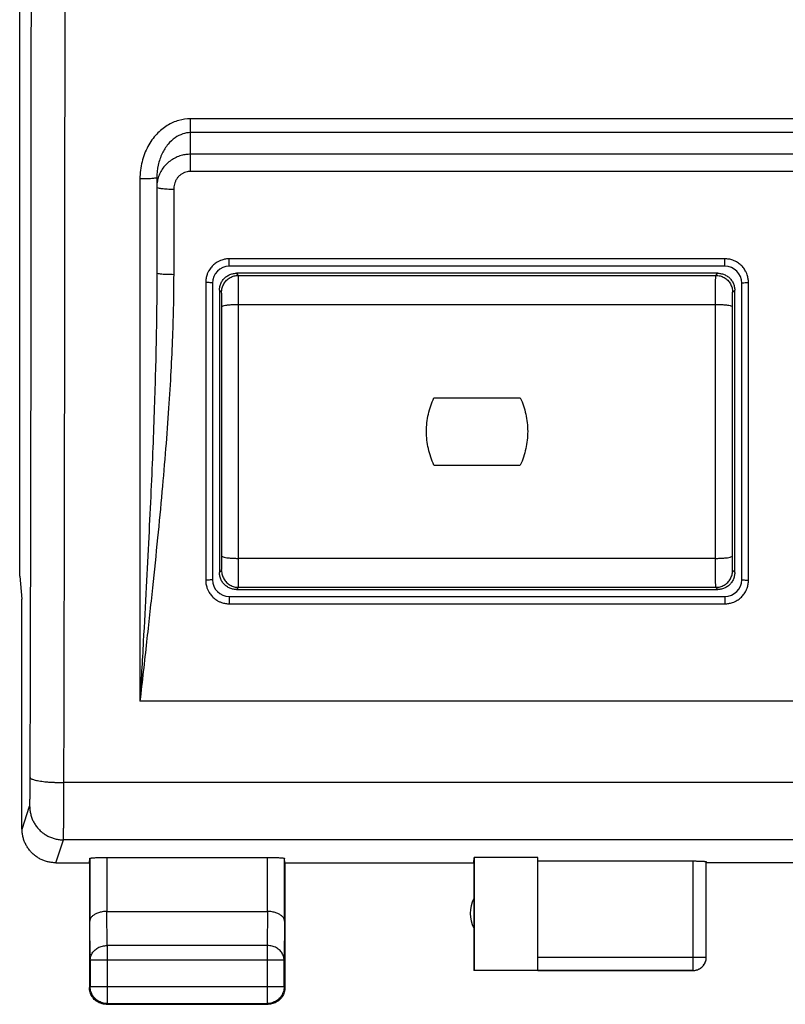
# Model space of a CAD drawing. Extents: x -89 to 33, y -27 to 45.
# Drawn here: x -22 to -10, y -27 to -12 of the extents above; entities that cross this region are included whole.
import ezdxf

# ---------------------------------------------------------------- set-up
doc = ezdxf.new("R2010")
doc.units = 0
doc.header["$LTSCALE"] = 16.335
doc.layers.get('0').update_dxf_attribs({"linetype": 'CONTINUOUS'})

msp = doc.modelspace()

# ---------------------------------------------------------------- linework, layer by layer
at = {"color": 7, "linetype": 'CONTINUOUS'}
for p, q in [((-21.788, -20.333), (-21.788, 15.962)), ((-19.754, -14.427), (-19.754, -15.834)), ((-11.329, -15.736), (-18.679, -15.736)), ((-11.433, -15.84), (-18.574, -15.84)), ((-18.929, -15.986), (-18.929, -20.386)), ((-11.079, -20.386), (-11.079, -15.986)), ((-18.824, -16.09), (-18.824, -20.281)), ((-11.183, -20.281), (-11.183, -16.09)), ((-15.644, -17.686), (-14.363, -17.686)), ((-15.644, -18.686), (-14.363, -18.686)), ((-21.788, -20.333), (-21.754, -20.677)), ((-18.574, -20.531), (-11.433, -20.531)), ((-21.754, -20.686), (-21.754, -20.677)), ((-21.754, -24.086), (-21.754, -20.686)), ((-18.679, -20.636), (-11.329, -20.636)), ((-20.754, -24.586), (-20.747, -24.52)), ((-20.747, -24.52), (-20.747, -25.453)), ((-20.497, -24.507), (-18.11, -24.507)), ((-17.854, -24.586), (-17.86, -24.52)), ((-17.86, -25.453), (-17.86, -24.52)), ((-15.054, -24.586), (-15.046, -24.507)), ((-14.104, -24.507), (-15.046, -24.507)), ((-15.046, -24.507), (-15.046, -26.178)), ((-14.104, -26.178), (-14.104, -24.507)), ((-21.254, -24.586), (-20.754, -24.586)), ((-20.754, -24.586), (-20.754, -26.436)), ((-17.854, -24.586), (-15.054, -24.586)), ((-17.854, -24.586), (-17.854, -26.436)), ((-15.054, -24.586), (-15.054, -26.186)), ((-14.104, -24.559), (-11.804, -24.559)), ((-11.604, -25.984), (-11.604, -24.57)), ((-9.604, -24.586), (-11.604, -24.586)), ((-20.497, -25.308), (-18.11, -25.308)), ((-20.742, -26.03), (-20.742, -26.424)), ((-17.865, -26.424), (-17.865, -26.03)), ((-15.054, -26.186), (-15.046, -26.178)), ((-11.804, -26.186), (-15.054, -26.186)), ((-15.046, -26.178), (-14.104, -26.178)), ((-14.104, -26.184), (-11.804, -26.184)), ((-20.504, -26.686), (-18.104, -26.686)), ((-20.492, -26.674), (-18.115, -26.674))]:
    msp.add_line(p, q, dxfattribs=at)
at = {"color": 9, "linetype": 'CONTINUOUS'}
for p, q in [((-19.254, -14.328), (-19.254, -13.548)), ((20.546, -13.548), (-19.254, -13.548)), ((20.546, -13.754), (-19.254, -13.754)), ((20.546, -14.075), (-19.254, -14.075)), ((-20.004, -14.439), (-20.004, -22.186)), ((20.546, -14.328), (-19.254, -14.328)), ((-19.504, -14.592), (-19.504, -15.856)), ((-18.679, -15.736), (-18.679, -15.626)), ((-11.329, -15.626), (-18.679, -15.626)), ((-11.329, -15.736), (-11.329, -15.626)), ((-18.543, -15.871), (-18.574, -15.84)), ((-18.543, -15.871), (-11.464, -15.871)), ((-11.464, -15.871), (-11.433, -15.84)), ((-19.029, -15.977), (-19.029, -20.393)), ((-10.979, -20.393), (-10.979, -15.977)), ((-18.793, -16.121), (-18.824, -16.09)), ((-11.214, -16.121), (-11.183, -16.09)), ((-18.541, -20.07), (-18.541, -16.301)), ((-18.541, -16.301), (-11.466, -16.301)), ((-11.466, -20.07), (-11.466, -16.301)), ((-11.466, -20.07), (-18.541, -20.07)), ((-18.824, -20.281), (-18.793, -20.25)), ((-11.183, -20.281), (-11.214, -20.25)), ((-18.574, -20.531), (-18.543, -20.5)), ((-11.464, -20.5), (-18.543, -20.5)), ((-11.433, -20.531), (-11.464, -20.5)), ((-18.679, -20.636), (-18.679, -20.744)), ((-11.329, -20.636), (-11.329, -20.744)), ((-18.679, -20.744), (-11.329, -20.744)), ((21.296, -22.186), (-20.004, -22.186)), ((22.425, -23.396), (-21.132, -23.396)), ((-21.753, -24.085), (-21.64, -23.747)), ((-21.253, -24.586), (-21.14, -24.246)), ((22.433, -24.246), (-21.14, -24.246)), ((-20.497, -24.507), (-20.497, -25.308)), ((-18.11, -25.308), (-18.11, -24.507)), ((-11.804, -24.559), (-11.804, -26.186)), ((-20.492, -25.813), (-20.496, -25.308)), ((-18.111, -25.308), (-18.115, -25.813)), ((-20.742, -26.03), (-20.747, -25.453)), ((-17.86, -25.453), (-17.865, -26.03)), ((-18.115, -25.813), (-20.492, -25.813)), ((-20.492, -25.813), (-20.492, -26.674)), ((-18.115, -25.813), (-18.115, -26.674)), ((-14.104, -25.984), (-11.604, -25.984)), ((-17.865, -26.03), (-20.742, -26.03)), ((-20.742, -26.424), (-20.754, -26.436)), ((-17.865, -26.424), (-20.742, -26.424)), ((-17.865, -26.424), (-17.854, -26.436)), ((-20.492, -26.674), (-20.504, -26.686)), ((-18.115, -26.674), (-18.104, -26.686))]:
    msp.add_line(p, q, dxfattribs=at)
at = {"color": 7, "linetype": 'CONTINUOUS'}
for centre, radius, start, end in [((-18.679, -15.986), 0.25, 90, 180), ((-11.329, -15.986), 0.25, 0, 90), ((-18.679, -20.386), 0.25, 180, 270), ((-11.329, -20.386), 0.25, 270, 360), ((-14.604, -25.336), 0.5, 154.1581, 205.8419)]:
    msp.add_arc(centre, radius, start, end, dxfattribs=at)
at = {"color": 9, "linetype": 'CONTINUOUS'}
for points, knots in [([(-21.632, -23.322), (-21.63, -22.549), (-21.626, -21.002), (-21.621, -18.678), (-21.618, -16.348), (-21.616, -14.013), (-21.615, -12.455), (-21.615, -11.676)], [0, 0, 0, 0, 0.198979, 0.398606, 0.598743, 0.799253, 1, 1, 1, 1]), ([(-21.132, -23.396), (-21.13, -22.62), (-21.126, -21.064), (-21.122, -18.726), (-21.118, -16.383), (-21.116, -14.036), (-21.115, -12.469), (-21.115, -11.686)], [0, 0, 0, 0, 0.19898, 0.398606, 0.598743, 0.799253, 1, 1, 1, 1]), ([(-19.254, -13.548), (-19.312, -13.548), (-19.434, -13.565), (-19.608, -13.643), (-19.766, -13.774), (-19.897, -13.959), (-19.983, -14.186), (-20.004, -14.354), (-20.004, -14.439)], [0, 0, 0, 0, 0.136886, 0.281148, 0.43807, 0.611454, 0.800873, 1, 1, 1, 1]), ([(-19.254, -13.754), (-19.293, -13.754), (-19.375, -13.768), (-19.491, -13.827), (-19.597, -13.927), (-19.683, -14.066), (-19.74, -14.237), (-19.754, -14.362), (-19.754, -14.427)], [0, 0, 0, 0, 0.127623, 0.264686, 0.418499, 0.593949, 0.790378, 1, 1, 1, 1]), ([(-19.254, -14.075), (-19.276, -14.075), (-19.323, -14.078), (-19.396, -14.093), (-19.47, -14.12), (-19.542, -14.161), (-19.609, -14.214), (-19.664, -14.278), (-19.707, -14.348), (-19.735, -14.42), (-19.749, -14.483), (-19.752, -14.522), (-19.753, -14.537)], [0, 0, 0, 0, 0.09074, 0.187565, 0.29413, 0.405692, 0.519395, 0.632398, 0.742036, 0.846018, 0.940735, 1, 1, 1, 1]), ([(-19.754, -14.427), (-19.754, -14.433), (-19.792, -14.429), (-19.831, -14.439), (-19.915, -14.438), (-19.972, -14.439), (-20.004, -14.439)], [0, 0, 0, 0, 0.078207, 0.294899, 0.61849, 1, 1, 1, 1]), ([(-19.254, -14.328), (-19.265, -14.328), (-19.288, -14.33), (-19.325, -14.338), (-19.362, -14.353), (-19.398, -14.375), (-19.431, -14.404), (-19.459, -14.439), (-19.48, -14.477), (-19.494, -14.517), (-19.502, -14.555), (-19.504, -14.58), (-19.504, -14.592)], [0, 0, 0, 0, 0.084344, 0.174659, 0.274805, 0.380861, 0.490526, 0.601223, 0.71019, 0.814742, 0.910711, 1, 1, 1, 1]), ([(-19.754, -14.558), (-19.754, -14.566), (-19.72, -14.576), (-19.675, -14.584), (-19.594, -14.591), (-19.536, -14.592), (-19.504, -14.592)], [0, 0, 0, 0, 0.090315, 0.306767, 0.625475, 1, 1, 1, 1]), ([(-18.679, -15.626), (-18.697, -15.626), (-18.735, -15.629), (-18.785, -15.641), (-18.816, -15.654), (-18.829, -15.66)], [0, 0, 0, 0, 0.357841, 0.737295, 1, 1, 1, 1]), ([(-11.174, -15.662), (-11.186, -15.656), (-11.218, -15.642), (-11.27, -15.629), (-11.309, -15.626), (-11.329, -15.626)], [0, 0, 0, 0, 0.261834, 0.641754, 1, 1, 1, 1]), ([(-18.829, -15.66), (-18.835, -15.662), (-18.86, -15.675), (-18.901, -15.703), (-18.946, -15.748), (-18.975, -15.789), (-18.989, -15.814), (-18.992, -15.82)], [0, 0, 0, 0, 0.088508, 0.358742, 0.632984, 0.908656, 1, 1, 1, 1]), ([(-11.013, -15.825), (-11.016, -15.819), (-11.029, -15.794), (-11.056, -15.753), (-11.101, -15.707), (-11.142, -15.678), (-11.167, -15.665), (-11.174, -15.662)], [0, 0, 0, 0, 0.088948, 0.359893, 0.634205, 0.909167, 1, 1, 1, 1]), ([(-19.754, -15.834), (-19.754, -15.983), (-19.755, -16.291), (-19.762, -16.771), (-19.774, -17.285), (-19.791, -17.841), (-19.813, -18.439), (-19.841, -19.083), (-19.874, -19.773), (-19.912, -20.518), (-19.956, -21.328), (-19.987, -21.891), (-20.004, -22.186)], [0, 0, 0, 0, 0.070352, 0.145569, 0.226266, 0.313352, 0.407644, 0.508949, 0.617195, 0.73393, 0.860975, 1, 1, 1, 1]), ([(-19.504, -15.856), (-19.504, -16.005), (-19.507, -16.312), (-19.521, -16.79), (-19.545, -17.304), (-19.579, -17.857), (-19.623, -18.454), (-19.678, -19.096), (-19.744, -19.784), (-19.82, -20.527), (-19.908, -21.333), (-19.971, -21.893), (-20.004, -22.186)], [0, 0, 0, 0, 0.070164, 0.145228, 0.225819, 0.312857, 0.407165, 0.508547, 0.616917, 0.733797, 0.86096, 1, 1, 1, 1]), ([(-19.754, -15.834), (-19.754, -15.841), (-19.717, -15.844), (-19.675, -15.852), (-19.593, -15.855), (-19.536, -15.856), (-19.504, -15.856)], [0, 0, 0, 0, 0.082883, 0.299437, 0.621152, 1, 1, 1, 1]), ([(-18.992, -15.82), (-18.998, -15.833), (-19.012, -15.865), (-19.025, -15.917), (-19.029, -15.957), (-19.029, -15.977)], [0, 0, 0, 0, 0.260277, 0.639852, 1, 1, 1, 1]), ([(-18.793, -16.121), (-18.793, -16.099), (-18.787, -16.056), (-18.762, -15.995), (-18.722, -15.942), (-18.669, -15.902), (-18.609, -15.877), (-18.565, -15.871), (-18.543, -15.871)], [0, 0, 0, 0, 0.166664, 0.333331, 0.5, 0.666669, 0.833336, 1, 1, 1, 1]), ([(-18.541, -16.301), (-18.541, -16.269), (-18.541, -16.205), (-18.541, -16.115), (-18.541, -16.035), (-18.542, -15.969), (-18.541, -15.92), (-18.544, -15.89), (-18.541, -15.875), (-18.543, -15.871)], [0, 0, 0, 0, 0.228863, 0.441623, 0.62957, 0.784918, 0.90135, 0.974031, 1, 1, 1, 1]), ([(-11.466, -16.301), (-11.466, -16.269), (-11.466, -16.205), (-11.466, -16.115), (-11.466, -16.035), (-11.465, -15.969), (-11.466, -15.92), (-11.463, -15.89), (-11.466, -15.875), (-11.464, -15.871)], [0, 0, 0, 0, 0.228865, 0.441624, 0.629571, 0.784919, 0.90135, 0.974032, 1, 1, 1, 1]), ([(-11.464, -15.871), (-11.442, -15.871), (-11.399, -15.877), (-11.338, -15.902), (-11.285, -15.942), (-11.245, -15.995), (-11.22, -16.056), (-11.214, -16.099), (-11.214, -16.121)], [0, 0, 0, 0, 0.166664, 0.333331, 0.5, 0.666669, 0.833336, 1, 1, 1, 1]), ([(-10.979, -15.977), (-10.979, -15.958), (-10.982, -15.92), (-10.994, -15.869), (-11.007, -15.838), (-11.013, -15.825)], [0, 0, 0, 0, 0.359369, 0.73856, 1, 1, 1, 1]), ([(-18.929, -15.986), (-18.929, -15.981), (-18.955, -15.982), (-18.98, -15.976), (-19.012, -15.977), (-19.029, -15.977)], [0, 0, 0, 0, 0.139667, 0.504019, 1, 1, 1, 1]), ([(-11.079, -15.986), (-11.079, -15.981), (-11.053, -15.982), (-11.027, -15.976), (-10.995, -15.977), (-10.979, -15.977)], [0, 0, 0, 0, 0.139667, 0.504018, 1, 1, 1, 1]), ([(-18.791, -16.336), (-18.791, -16.32), (-18.791, -16.288), (-18.791, -16.243), (-18.791, -16.203), (-18.792, -16.17), (-18.791, -16.145), (-18.794, -16.131), (-18.792, -16.123), (-18.793, -16.121)], [0, 0, 0, 0, 0.228265, 0.441208, 0.629342, 0.78485, 0.901377, 0.97407, 1, 1, 1, 1]), ([(-11.216, -16.336), (-11.216, -16.32), (-11.216, -16.288), (-11.216, -16.243), (-11.216, -16.203), (-11.215, -16.17), (-11.216, -16.145), (-11.213, -16.131), (-11.215, -16.123), (-11.214, -16.121)], [0, 0, 0, 0, 0.22842, 0.441347, 0.629455, 0.784925, 0.901407, 0.974078, 1, 1, 1, 1]), ([(-18.791, -16.336), (-18.791, -16.332), (-18.777, -16.324), (-18.753, -16.318), (-18.713, -16.311), (-18.663, -16.306), (-18.604, -16.302), (-18.562, -16.301), (-18.541, -16.301)], [0, 0, 0, 0, 0.049596, 0.153378, 0.311187, 0.513949, 0.748684, 1, 1, 1, 1]), ([(-18.791, -20.035), (-18.791, -19.728), (-18.79, -19.111), (-18.79, -18.186), (-18.79, -17.26), (-18.791, -16.644), (-18.791, -16.336)], [0, 0, 0, 0, 0.249378, 0.499998, 0.750618, 1, 1, 1, 1]), ([(-11.466, -16.301), (-11.445, -16.301), (-11.403, -16.302), (-11.345, -16.306), (-11.294, -16.311), (-11.254, -16.318), (-11.23, -16.324), (-11.217, -16.332), (-11.216, -16.336)], [0, 0, 0, 0, 0.251317, 0.486052, 0.688814, 0.846623, 0.950405, 1, 1, 1, 1]), ([(-11.216, -20.035), (-11.217, -19.728), (-11.217, -19.111), (-11.218, -18.186), (-11.217, -17.26), (-11.217, -16.644), (-11.216, -16.336)], [0, 0, 0, 0, 0.249381, 0.5, 0.75062, 1, 1, 1, 1]), ([(-18.793, -20.25), (-18.792, -20.249), (-18.794, -20.24), (-18.791, -20.226), (-18.792, -20.201), (-18.791, -20.168), (-18.791, -20.128), (-18.791, -20.083), (-18.791, -20.051), (-18.791, -20.035)], [0, 0, 0, 0, 0.02593, 0.098623, 0.21515, 0.370658, 0.558792, 0.771735, 1, 1, 1, 1]), ([(-18.791, -20.035), (-18.791, -20.039), (-18.777, -20.047), (-18.753, -20.054), (-18.713, -20.061), (-18.663, -20.066), (-18.604, -20.069), (-18.562, -20.07), (-18.541, -20.07)], [0, 0, 0, 0, 0.049595, 0.153376, 0.311185, 0.513948, 0.748683, 1, 1, 1, 1]), ([(-18.543, -20.5), (-18.541, -20.497), (-18.544, -20.482), (-18.541, -20.452), (-18.542, -20.402), (-18.541, -20.336), (-18.541, -20.256), (-18.541, -20.166), (-18.541, -20.103), (-18.541, -20.07)], [0, 0, 0, 0, 0.025969, 0.09865, 0.215082, 0.37043, 0.558377, 0.771137, 1, 1, 1, 1]), ([(-11.466, -20.07), (-11.445, -20.07), (-11.403, -20.069), (-11.345, -20.066), (-11.294, -20.061), (-11.254, -20.054), (-11.23, -20.047), (-11.217, -20.039), (-11.216, -20.035)], [0, 0, 0, 0, 0.251317, 0.486053, 0.688815, 0.846624, 0.950405, 1, 1, 1, 1]), ([(-11.464, -20.5), (-11.466, -20.497), (-11.463, -20.482), (-11.466, -20.452), (-11.465, -20.402), (-11.466, -20.336), (-11.466, -20.256), (-11.466, -20.166), (-11.466, -20.103), (-11.466, -20.07)], [0, 0, 0, 0, 0.025968, 0.09865, 0.215081, 0.370429, 0.558376, 0.771135, 1, 1, 1, 1]), ([(-11.214, -20.25), (-11.215, -20.249), (-11.213, -20.24), (-11.216, -20.226), (-11.215, -20.201), (-11.216, -20.168), (-11.216, -20.128), (-11.216, -20.083), (-11.216, -20.051), (-11.216, -20.035)], [0, 0, 0, 0, 0.025922, 0.098593, 0.215075, 0.370545, 0.558653, 0.77158, 1, 1, 1, 1]), ([(-18.793, -20.25), (-18.793, -20.272), (-18.787, -20.316), (-18.762, -20.376), (-18.722, -20.429), (-18.669, -20.469), (-18.609, -20.494), (-18.565, -20.5), (-18.543, -20.5)], [0, 0, 0, 0, 0.166664, 0.33333, 0.499999, 0.666668, 0.833335, 1, 1, 1, 1]), ([(-11.464, -20.5), (-11.442, -20.5), (-11.399, -20.494), (-11.338, -20.469), (-11.285, -20.429), (-11.245, -20.376), (-11.22, -20.316), (-11.214, -20.272), (-11.214, -20.25)], [0, 0, 0, 0, 0.166665, 0.333332, 0.500001, 0.66667, 0.833336, 1, 1, 1, 1]), ([(-18.929, -20.386), (-18.929, -20.39), (-18.955, -20.388), (-18.98, -20.394), (-19.012, -20.393), (-19.029, -20.393)], [0, 0, 0, 0, 0.137865, 0.502742, 1, 1, 1, 1]), ([(-19.029, -20.393), (-19.029, -20.412), (-19.026, -20.45), (-19.013, -20.501), (-19, -20.532), (-18.994, -20.545)], [0, 0, 0, 0, 0.359438, 0.73861, 1, 1, 1, 1]), ([(-11.079, -20.386), (-11.079, -20.39), (-11.052, -20.388), (-11.027, -20.394), (-10.995, -20.393), (-10.979, -20.393)], [0, 0, 0, 0, 0.137865, 0.502743, 1, 1, 1, 1]), ([(-11.015, -20.548), (-11.009, -20.536), (-10.995, -20.504), (-10.982, -20.452), (-10.979, -20.412), (-10.979, -20.393)], [0, 0, 0, 0, 0.261404, 0.641222, 1, 1, 1, 1]), ([(-18.994, -20.545), (-18.991, -20.551), (-18.978, -20.576), (-18.951, -20.617), (-18.906, -20.662), (-18.865, -20.691), (-18.84, -20.705), (-18.834, -20.708)], [0, 0, 0, 0, 0.088965, 0.359938, 0.634239, 0.909172, 1, 1, 1, 1]), ([(-11.177, -20.709), (-11.171, -20.706), (-11.146, -20.694), (-11.105, -20.666), (-11.06, -20.621), (-11.031, -20.58), (-11.018, -20.554), (-11.015, -20.548)], [0, 0, 0, 0, 0.088904, 0.359784, 0.634069, 0.90909, 1, 1, 1, 1]), ([(-18.834, -20.708), (-18.821, -20.714), (-18.789, -20.727), (-18.737, -20.741), (-18.698, -20.744), (-18.679, -20.744)], [0, 0, 0, 0, 0.261749, 0.641637, 1, 1, 1, 1]), ([(-11.329, -20.744), (-11.31, -20.744), (-11.271, -20.741), (-11.22, -20.728), (-11.189, -20.715), (-11.177, -20.709)], [0, 0, 0, 0, 0.359289, 0.738462, 1, 1, 1, 1]), ([(-21.64, -23.747), (-21.639, -23.745), (-21.639, -23.74), (-21.638, -23.73), (-21.637, -23.716), (-21.636, -23.697), (-21.636, -23.674), (-21.635, -23.647), (-21.634, -23.616), (-21.634, -23.582), (-21.633, -23.544), (-21.633, -23.504), (-21.632, -23.461), (-21.632, -23.416), (-21.632, -23.369), (-21.632, -23.338), (-21.632, -23.322)], [0, 0, 0, 0, 0.01179, 0.034603, 0.068281, 0.112517, 0.166895, 0.230899, 0.303919, 0.38526, 0.474145, 0.569727, 0.671092, 0.777275, 0.88726, 1, 1, 1, 1]), ([(-21.632, -23.322), (-21.631, -23.325), (-21.627, -23.333), (-21.614, -23.341), (-21.595, -23.349), (-21.57, -23.357), (-21.538, -23.364), (-21.501, -23.371), (-21.459, -23.378), (-21.412, -23.383), (-21.361, -23.388), (-21.306, -23.391), (-21.25, -23.394), (-21.191, -23.396), (-21.152, -23.396), (-21.132, -23.396)], [0, 0, 0, 0, 0.019461, 0.047826, 0.087531, 0.139017, 0.201994, 0.275805, 0.359542, 0.452112, 0.552267, 0.658636, 0.769752, 0.88407, 1, 1, 1, 1]), ([(-21.14, -24.246), (-21.139, -24.243), (-21.139, -24.233), (-21.138, -24.214), (-21.137, -24.185), (-21.137, -24.148), (-21.136, -24.102), (-21.135, -24.047), (-21.134, -23.986), (-21.134, -23.917), (-21.133, -23.841), (-21.133, -23.76), (-21.132, -23.674), (-21.132, -23.585), (-21.132, -23.491), (-21.132, -23.428), (-21.132, -23.396)], [0, 0, 0, 0, 0.011669, 0.034433, 0.068087, 0.112315, 0.166694, 0.230707, 0.303742, 0.385102, 0.474009, 0.569616, 0.671009, 0.77722, 0.887233, 1, 1, 1, 1]), ([(-21.64, -23.747), (-21.64, -23.767), (-21.637, -23.807), (-21.626, -23.866), (-21.608, -23.924), (-21.584, -23.979), (-21.552, -24.031), (-21.515, -24.078), (-21.472, -24.121), (-21.424, -24.158), (-21.373, -24.19), (-21.318, -24.214), (-21.26, -24.232), (-21.2, -24.243), (-21.16, -24.246), (-21.14, -24.246)], [0, 0, 0, 0, 0.076858, 0.153728, 0.23061, 0.307506, 0.384416, 0.461339, 0.538275, 0.615221, 0.692174, 0.769132, 0.846091, 0.923048, 1, 1, 1, 1]), ([(-20.742, -26.03), (-20.742, -26.02), (-20.74, -25.999), (-20.732, -25.969), (-20.72, -25.94), (-20.702, -25.912), (-20.681, -25.888), (-20.656, -25.866), (-20.627, -25.847), (-20.596, -25.832), (-20.562, -25.822), (-20.527, -25.815), (-20.504, -25.813), (-20.492, -25.813)], [0, 0, 0, 0, 0.08424, 0.169135, 0.255124, 0.342606, 0.431832, 0.522907, 0.615784, 0.710278, 0.806087, 0.902813, 1, 1, 1, 1]), ([(-17.865, -26.03), (-17.865, -26.02), (-17.867, -25.999), (-17.875, -25.969), (-17.888, -25.94), (-17.905, -25.912), (-17.926, -25.888), (-17.952, -25.866), (-17.98, -25.847), (-18.012, -25.832), (-18.045, -25.822), (-18.08, -25.815), (-18.104, -25.813), (-18.115, -25.813)], [0, 0, 0, 0, 0.08424, 0.169135, 0.255124, 0.342606, 0.431832, 0.522907, 0.615784, 0.710278, 0.806087, 0.902813, 1, 1, 1, 1])]:
    msp.add_open_spline(points, degree=3, knots=knots, dxfattribs=at)
at = {"color": 7, "linetype": 'CONTINUOUS'}
for points, knots in [([(-18.824, -16.09), (-18.824, -16.072), (-18.82, -16.034), (-18.801, -15.981), (-18.771, -15.933), (-18.731, -15.893), (-18.684, -15.863), (-18.63, -15.844), (-18.593, -15.84), (-18.574, -15.84)], [0, 0, 0, 0, 0.141073, 0.28566, 0.429464, 0.57029, 0.714213, 0.858906, 1, 1, 1, 1]), ([(-11.433, -15.84), (-11.415, -15.84), (-11.377, -15.844), (-11.324, -15.863), (-11.276, -15.893), (-11.236, -15.933), (-11.206, -15.981), (-11.187, -16.034), (-11.183, -16.072), (-11.183, -16.09)], [0, 0, 0, 0, 0.141073, 0.28566, 0.429464, 0.57029, 0.714213, 0.858906, 1, 1, 1, 1]), ([(-15.644, -18.686), (-15.68, -18.608), (-15.735, -18.443), (-15.763, -18.186), (-15.735, -17.928), (-15.68, -17.764), (-15.644, -17.686)], [0, 0, 0, 0, 0.250049, 0.5, 0.749951, 1, 1, 1, 1]), ([(-14.363, -17.686), (-14.327, -17.764), (-14.272, -17.928), (-14.244, -18.186), (-14.272, -18.443), (-14.327, -18.608), (-14.363, -18.686)], [0, 0, 0, 0, 0.250049, 0.5, 0.749951, 1, 1, 1, 1]), ([(-18.574, -20.531), (-18.593, -20.531), (-18.63, -20.527), (-18.684, -20.508), (-18.731, -20.478), (-18.771, -20.438), (-18.801, -20.391), (-18.82, -20.337), (-18.824, -20.3), (-18.824, -20.281)], [0, 0, 0, 0, 0.141094, 0.285787, 0.42971, 0.570536, 0.71434, 0.858927, 1, 1, 1, 1]), ([(-11.183, -20.281), (-11.183, -20.3), (-11.187, -20.337), (-11.206, -20.391), (-11.236, -20.438), (-11.276, -20.478), (-11.324, -20.509), (-11.377, -20.527), (-11.415, -20.531), (-11.433, -20.531)], [0, 0, 0, 0, 0.141094, 0.285787, 0.42971, 0.570536, 0.71434, 0.858927, 1, 1, 1, 1]), ([(-21.253, -24.586), (-21.272, -24.586), (-21.309, -24.584), (-21.364, -24.574), (-21.418, -24.559), (-21.47, -24.537), (-21.519, -24.51), (-21.565, -24.477), (-21.607, -24.44), (-21.644, -24.398), (-21.677, -24.352), (-21.704, -24.303), (-21.726, -24.251), (-21.741, -24.197), (-21.751, -24.142), (-21.753, -24.104), (-21.753, -24.085)], [0, 0, 0, 0, 0.071136, 0.142657, 0.214048, 0.285152, 0.356678, 0.428318, 0.499605, 0.570905, 0.642599, 0.714229, 0.785466, 0.856995, 0.928679, 1, 1, 1, 1]), ([(-20.747, -24.52), (-20.747, -24.519), (-20.742, -24.518), (-20.735, -24.516), (-20.722, -24.514), (-20.706, -24.513), (-20.684, -24.511), (-20.659, -24.51), (-20.631, -24.509), (-20.6, -24.508), (-20.567, -24.507), (-20.532, -24.507), (-20.509, -24.507), (-20.497, -24.507)], [0, 0, 0, 0, 0.013108, 0.044742, 0.095238, 0.164007, 0.249325, 0.350038, 0.463459, 0.588024, 0.720533, 0.858923, 1, 1, 1, 1]), ([(-18.11, -24.507), (-18.098, -24.507), (-18.075, -24.507), (-18.04, -24.507), (-18.007, -24.508), (-17.976, -24.509), (-17.948, -24.51), (-17.923, -24.511), (-17.902, -24.513), (-17.885, -24.514), (-17.872, -24.516), (-17.865, -24.518), (-17.86, -24.519), (-17.86, -24.52)], [0, 0, 0, 0, 0.141077, 0.279467, 0.411976, 0.536541, 0.649962, 0.750675, 0.835993, 0.904762, 0.955258, 0.986892, 1, 1, 1, 1]), ([(-11.804, -24.559), (-11.794, -24.559), (-11.775, -24.559), (-11.748, -24.56), (-11.721, -24.56), (-11.696, -24.561), (-11.674, -24.562), (-11.654, -24.563), (-11.636, -24.564), (-11.623, -24.565), (-11.613, -24.567), (-11.607, -24.568), (-11.604, -24.569), (-11.604, -24.57)], [0, 0, 0, 0, 0.141518, 0.280322, 0.413188, 0.538034, 0.651629, 0.752398, 0.837636, 0.90618, 0.956303, 0.987427, 1, 1, 1, 1]), ([(-20.497, -25.308), (-20.508, -25.308), (-20.53, -25.309), (-20.562, -25.313), (-20.592, -25.319), (-20.62, -25.327), (-20.646, -25.337), (-20.669, -25.348), (-20.69, -25.361), (-20.707, -25.374), (-20.722, -25.389), (-20.733, -25.404), (-20.741, -25.42), (-20.746, -25.436), (-20.747, -25.447), (-20.747, -25.453)], [0, 0, 0, 0, 0.104575, 0.206967, 0.305198, 0.398524, 0.486408, 0.568523, 0.64475, 0.715187, 0.780155, 0.840212, 0.896158, 0.949022, 1, 1, 1, 1]), ([(-17.86, -25.453), (-17.86, -25.447), (-17.861, -25.436), (-17.866, -25.42), (-17.874, -25.404), (-17.886, -25.389), (-17.9, -25.374), (-17.918, -25.361), (-17.938, -25.348), (-17.961, -25.337), (-17.987, -25.327), (-18.015, -25.319), (-18.046, -25.313), (-18.078, -25.309), (-18.1, -25.308), (-18.111, -25.308)], [0, 0, 0, 0, 0.050737, 0.103413, 0.159216, 0.219166, 0.284062, 0.354454, 0.430651, 0.512731, 0.600551, 0.693754, 0.79177, 0.893825, 1, 1, 1, 1]), ([(-11.804, -26.184), (-11.794, -26.184), (-11.775, -26.183), (-11.747, -26.177), (-11.72, -26.167), (-11.695, -26.153), (-11.672, -26.136), (-11.652, -26.115), (-11.635, -26.093), (-11.621, -26.067), (-11.611, -26.041), (-11.605, -26.013), (-11.604, -25.994), (-11.604, -25.984)], [0, 0, 0, 0, 0.090795, 0.181712, 0.272629, 0.36355, 0.45447, 0.545392, 0.636313, 0.727235, 0.818157, 0.909079, 1, 1, 1, 1]), ([(-11.804, -26.186), (-11.795, -26.186), (-11.777, -26.184), (-11.752, -26.179), (-11.727, -26.171), (-11.703, -26.159), (-11.682, -26.145), (-11.662, -26.127), (-11.644, -26.108), (-11.63, -26.086), (-11.618, -26.062), (-11.61, -26.038), (-11.605, -26.012), (-11.604, -25.994), (-11.604, -25.986)], [0, 0, 0, 0, 0.083334, 0.166667, 0.25, 0.333334, 0.416667, 0.5, 0.583334, 0.666667, 0.75, 0.833334, 0.916667, 1, 1, 1, 1]), ([(-20.7, -26.59), (-20.705, -26.584), (-20.717, -26.568), (-20.732, -26.54), (-20.744, -26.506), (-20.752, -26.471), (-20.754, -26.448), (-20.754, -26.436)], [0, 0, 0, 0, 0.142857, 0.357143, 0.571429, 0.785716, 1, 1, 1, 1]), ([(-20.492, -26.674), (-20.504, -26.674), (-20.528, -26.672), (-20.562, -26.665), (-20.596, -26.652), (-20.627, -26.635), (-20.656, -26.613), (-20.681, -26.588), (-20.703, -26.559), (-20.72, -26.528), (-20.733, -26.495), (-20.74, -26.46), (-20.742, -26.436), (-20.742, -26.424)], [0, 0, 0, 0, 0.090908, 0.181817, 0.272726, 0.363636, 0.454545, 0.545455, 0.636364, 0.727274, 0.818183, 0.909092, 1, 1, 1, 1]), ([(-17.865, -26.424), (-17.865, -26.436), (-17.867, -26.46), (-17.875, -26.495), (-17.887, -26.528), (-17.904, -26.559), (-17.926, -26.588), (-17.951, -26.613), (-17.98, -26.635), (-18.011, -26.652), (-18.045, -26.665), (-18.08, -26.672), (-18.104, -26.674), (-18.115, -26.674)], [0, 0, 0, 0, 0.090921, 0.181843, 0.272765, 0.363687, 0.454609, 0.54553, 0.63645, 0.727371, 0.818287, 0.909202, 1, 1, 1, 1]), ([(-17.854, -26.436), (-17.854, -26.448), (-17.855, -26.463), (-17.857, -26.479), (-17.858, -26.483)], [0, 0, 0, 0, 0.750019, 1, 1, 1, 1]), ([(-17.858, -26.483), (-17.86, -26.491), (-17.864, -26.51), (-17.875, -26.54), (-17.891, -26.568), (-17.902, -26.584), (-17.907, -26.59)], [0, 0, 0, 0, 0.200009, 0.500006, 0.800002, 1, 1, 1, 1]), ([(-20.658, -26.632), (-20.661, -26.63), (-20.674, -26.62), (-20.688, -26.606), (-20.698, -26.593), (-20.7, -26.59)], [0, 0, 0, 0, 0.2, 0.8, 1, 1, 1, 1]), ([(-20.551, -26.681), (-20.559, -26.68), (-20.578, -26.675), (-20.608, -26.664), (-20.636, -26.649), (-20.652, -26.637), (-20.658, -26.632)], [0, 0, 0, 0, 0.200009, 0.500006, 0.800002, 1, 1, 1, 1]), ([(-20.504, -26.686), (-20.515, -26.686), (-20.531, -26.684), (-20.547, -26.682), (-20.551, -26.681)], [0, 0, 0, 0, 0.750019, 1, 1, 1, 1]), ([(-17.949, -26.632), (-17.955, -26.637), (-17.971, -26.649), (-17.999, -26.664), (-18.033, -26.676), (-18.068, -26.684), (-18.092, -26.686), (-18.104, -26.686)], [0, 0, 0, 0, 0.142857, 0.357143, 0.571429, 0.785716, 1, 1, 1, 1]), ([(-17.907, -26.59), (-17.91, -26.593), (-17.92, -26.606), (-17.934, -26.62), (-17.946, -26.63), (-17.949, -26.632)], [0, 0, 0, 0, 0.2, 0.8, 1, 1, 1, 1])]:
    msp.add_open_spline(points, degree=3, knots=knots, dxfattribs=at)

doc.saveas('drawing.dxf')
